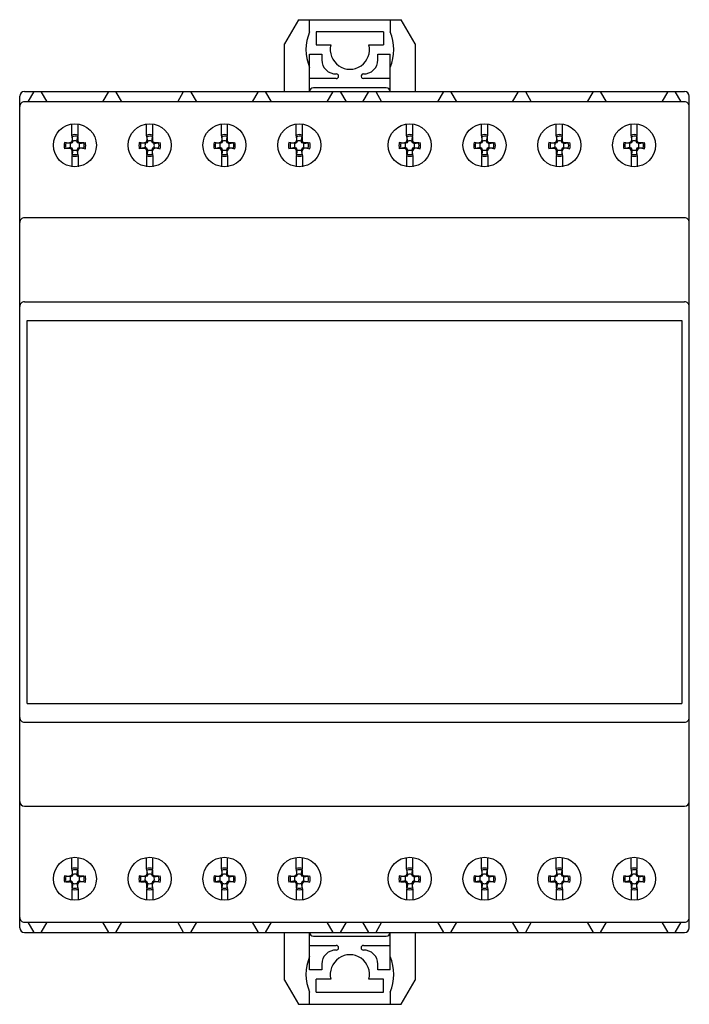
# Model space of a CAD drawing. Extents: x 0 to 72, y -53 to 53.
import ezdxf

# ---------------------------------------------------------------- set-up
doc = ezdxf.new("R2010")
doc.units = 0

msp = doc.modelspace()

# ---------------------------------------------------------------- linework, layer by layer
for p, q in [((29.81, 52.69), (28.31, 50.09)), ((29.81, 52.69), (40.81, 52.69)), ((31.01, 51.39), (31.01, 52.69)), ((39.61, 52.69), (39.61, 51.39)), ((42.31, 50.09), (40.81, 52.69)), ((31.71, 51.39), (31.71, 49.99)), ((38.91, 51.39), (31.71, 51.39)), ((38.91, 51.39), (38.91, 49.99)), ((28.31, 45), (28.31, 50.09)), ((31.71, 49.99), (33.27, 49.99)), ((37.35, 49.99), (38.91, 49.99)), ((42.31, 50.09), (42.31, 45)), ((31.01, 48.99), (32.31, 48.99)), ((31.01, 45), (31.01, 48.99)), ((32.31, 48.99), (32.31, 48.39)), ((38.31, 48.99), (39.61, 48.99)), ((38.31, 48.39), (38.31, 48.99)), ((39.61, 45), (39.61, 48.99)), ((33.86, 46.39), (31.01, 46.39)), ((39.61, 46.39), (36.76, 46.39)), ((39.21, 45.39), (31.41, 45.39)), ((0, -44.5), (0, 44.5)), ((0.5, 45), (71.11, 45)), ((0.9, 43.9), (1.53, 45)), ((2.26, 45), (2.9, 43.9)), ((8.9, 43.9), (9.53, 45)), ((10.26, 45), (10.9, 43.9)), ((16.9, 43.9), (17.53, 45)), ((18.26, 45), (18.9, 43.9)), ((24.9, 43.9), (25.54, 45)), ((26.26, 45), (26.9, 43.9)), ((32.9, 43.9), (33.53, 45)), ((34.26, 45), (34.9, 43.9)), ((36.71, 43.9), (37.35, 45)), ((38.08, 45), (38.71, 43.9)), ((44.71, 43.9), (45.35, 45)), ((46.08, 45), (46.71, 43.9)), ((52.71, 43.9), (53.35, 45)), ((54.08, 45), (54.71, 43.9)), ((60.71, 43.9), (61.35, 45)), ((62.08, 45), (62.71, 43.9)), ((68.71, 43.9), (69.35, 45)), ((70.08, 45), (70.71, 43.9)), ((71.61, -44.5), (71.61, 44.5)), ((35.3, 43.9), (0.5, 43.9)), ((71.11, 43.9), (35.31, 43.9)), ((5.57, 40.34), (5.57, 41.49)), ((6.24, 40.34), (6.24, 41.49)), ((13.57, 40.34), (13.57, 41.49)), ((14.24, 40.34), (14.24, 41.49)), ((21.57, 40.34), (21.57, 41.49)), ((22.24, 40.34), (22.24, 41.49)), ((29.57, 40.34), (29.57, 41.49)), ((30.24, 40.34), (30.24, 41.49)), ((41.38, 40.34), (41.38, 41.49)), ((42.05, 40.34), (42.05, 41.49)), ((49.38, 40.34), (49.38, 41.49)), ((50.05, 40.34), (50.05, 41.49)), ((57.38, 40.34), (57.38, 41.49)), ((58.05, 40.34), (58.05, 41.49)), ((65.38, 40.34), (65.38, 41.49)), ((66.05, 40.34), (66.05, 41.49)), ((5.69, 39.7), (5.57, 40.34)), ((5.61, 40.18), (5.61, 39.79)), ((6.12, 39.7), (6.24, 40.34)), ((6.2, 40.18), (6.2, 39.79)), ((13.69, 39.7), (13.57, 40.34)), ((13.61, 40.18), (13.61, 39.79)), ((14.12, 39.7), (14.24, 40.34)), ((14.2, 40.18), (14.2, 39.79)), ((21.69, 39.7), (21.57, 40.34)), ((21.61, 40.18), (21.61, 39.79)), ((22.12, 39.7), (22.24, 40.34)), ((22.2, 40.18), (22.2, 39.79)), ((29.69, 39.7), (29.57, 40.34)), ((29.61, 40.18), (29.61, 39.79)), ((30.12, 39.7), (30.24, 40.34)), ((30.2, 40.18), (30.2, 39.79)), ((41.5, 39.7), (41.38, 40.34)), ((41.42, 40.18), (41.42, 39.79)), ((41.93, 39.7), (42.05, 40.34)), ((42.01, 40.18), (42.01, 39.79)), ((49.5, 39.7), (49.38, 40.34)), ((49.42, 40.18), (49.42, 39.79)), ((49.93, 39.7), (50.05, 40.34)), ((50.01, 40.18), (50.01, 39.79)), ((57.5, 39.7), (57.38, 40.34)), ((57.42, 40.18), (57.42, 39.79)), ((57.93, 39.7), (58.05, 40.34)), ((58.01, 40.18), (58.01, 39.79)), ((65.5, 39.7), (65.38, 40.34)), ((65.42, 40.18), (65.42, 39.79)), ((65.93, 39.7), (66.05, 40.34)), ((66.01, 40.18), (66.01, 39.79)), ((5.42, 39.44), (4.79, 39.56)), ((5.42, 39.01), (4.79, 38.88)), ((4.95, 39.52), (5.34, 39.52)), ((5.53, 39.58), (5.34, 39.52)), ((5.34, 39.52), (5.42, 39.44)), ((5.34, 38.93), (5.42, 39.01)), ((5.61, 39.52), (5.42, 39.44)), ((5.61, 38.93), (5.42, 39.01)), ((5.61, 39.79), (5.53, 39.58)), ((5.61, 39.79), (5.69, 39.7)), ((5.69, 39.7), (5.61, 39.52)), ((6.2, 39.79), (6.12, 39.7)), ((6.2, 39.52), (6.12, 39.7)), ((6.28, 39.58), (6.2, 39.79)), ((6.39, 39.44), (6.2, 39.52)), ((6.39, 39.01), (6.2, 38.93)), ((6.47, 39.52), (6.28, 39.58)), ((6.39, 39.44), (7.02, 39.56)), ((6.47, 39.52), (6.39, 39.44)), ((6.39, 39.01), (7.02, 38.88)), ((6.47, 38.93), (6.39, 39.01)), ((6.86, 39.52), (6.47, 39.52)), ((13.42, 39.44), (12.79, 39.56)), ((13.42, 39.01), (12.79, 38.88)), ((12.95, 39.52), (13.34, 39.52)), ((13.52, 39.58), (13.34, 39.52)), ((13.34, 39.52), (13.42, 39.44)), ((13.34, 38.93), (13.42, 39.01)), ((13.61, 39.52), (13.42, 39.44)), ((13.61, 38.93), (13.42, 39.01)), ((13.61, 39.79), (13.52, 39.58)), ((13.61, 39.79), (13.69, 39.7)), ((13.69, 39.7), (13.61, 39.52)), ((14.2, 39.79), (14.12, 39.7)), ((14.2, 39.52), (14.12, 39.7)), ((14.28, 39.58), (14.2, 39.79)), ((14.39, 39.44), (14.2, 39.52)), ((14.39, 39.01), (14.2, 38.93)), ((14.47, 39.52), (14.28, 39.58)), ((14.39, 39.44), (15.02, 39.56)), ((14.47, 39.52), (14.39, 39.44)), ((14.39, 39.01), (15.02, 38.88)), ((14.47, 38.93), (14.39, 39.01)), ((14.86, 39.52), (14.47, 39.52)), ((21.42, 39.44), (20.79, 39.56)), ((21.42, 39.01), (20.79, 38.88)), ((20.95, 39.52), (21.34, 39.52)), ((21.52, 39.58), (21.34, 39.52)), ((21.34, 39.52), (21.42, 39.44)), ((21.34, 38.93), (21.42, 39.01)), ((21.61, 39.52), (21.42, 39.44)), ((21.61, 38.93), (21.42, 39.01)), ((21.61, 39.79), (21.52, 39.58)), ((21.61, 39.79), (21.69, 39.7)), ((21.69, 39.7), (21.61, 39.52)), ((22.2, 39.79), (22.12, 39.7)), ((22.2, 39.52), (22.12, 39.7)), ((22.28, 39.58), (22.2, 39.79)), ((22.39, 39.44), (22.2, 39.52)), ((22.39, 39.01), (22.2, 38.93)), ((22.47, 39.52), (22.28, 39.58)), ((22.39, 39.44), (23.02, 39.56)), ((22.47, 39.52), (22.39, 39.44)), ((22.39, 39.01), (23.02, 38.88)), ((22.47, 38.93), (22.39, 39.01)), ((22.86, 39.52), (22.47, 39.52)), ((29.42, 39.44), (28.79, 39.56)), ((29.42, 39.01), (28.79, 38.88)), ((28.95, 39.52), (29.34, 39.52)), ((29.53, 39.58), (29.34, 39.52)), ((29.34, 39.52), (29.42, 39.44)), ((29.34, 38.93), (29.42, 39.01)), ((29.61, 39.52), (29.42, 39.44)), ((29.61, 38.93), (29.42, 39.01)), ((29.61, 39.79), (29.53, 39.58)), ((29.61, 39.79), (29.69, 39.7)), ((29.69, 39.7), (29.61, 39.52)), ((30.2, 39.79), (30.12, 39.7)), ((30.2, 39.52), (30.12, 39.7)), ((30.28, 39.58), (30.2, 39.79)), ((30.39, 39.44), (30.2, 39.52)), ((30.39, 39.01), (30.2, 38.93)), ((30.47, 39.52), (30.28, 39.58)), ((30.39, 39.44), (31.02, 39.56)), ((30.47, 39.52), (30.39, 39.44)), ((30.39, 39.01), (31.02, 38.88)), ((30.47, 38.93), (30.39, 39.01)), ((30.86, 39.52), (30.47, 39.52)), ((41.23, 39.44), (40.6, 39.56)), ((41.23, 39.01), (40.6, 38.88)), ((40.76, 39.52), (41.15, 39.52)), ((41.34, 39.58), (41.15, 39.52)), ((41.15, 39.52), (41.23, 39.44)), ((41.15, 38.93), (41.23, 39.01)), ((41.42, 39.52), (41.23, 39.44)), ((41.42, 38.93), (41.23, 39.01)), ((41.42, 39.79), (41.34, 39.58)), ((41.42, 39.79), (41.5, 39.7)), ((41.5, 39.7), (41.42, 39.52)), ((42.01, 39.79), (41.93, 39.7)), ((42.01, 39.52), (41.93, 39.7)), ((42.1, 39.58), (42.01, 39.79)), ((42.2, 39.44), (42.01, 39.52)), ((42.2, 39.01), (42.01, 38.93)), ((42.28, 39.52), (42.1, 39.58)), ((42.2, 39.44), (42.83, 39.56)), ((42.28, 39.52), (42.2, 39.44)), ((42.2, 39.01), (42.83, 38.88)), ((42.28, 38.93), (42.2, 39.01)), ((42.67, 39.52), (42.28, 39.52)), ((49.23, 39.44), (48.6, 39.56)), ((49.23, 39.01), (48.6, 38.88)), ((48.76, 39.52), (49.15, 39.52)), ((49.34, 39.58), (49.15, 39.52)), ((49.15, 39.52), (49.23, 39.44)), ((49.15, 38.93), (49.23, 39.01)), ((49.42, 39.52), (49.23, 39.44)), ((49.42, 38.93), (49.23, 39.01)), ((49.42, 39.79), (49.34, 39.58)), ((49.42, 39.79), (49.5, 39.7)), ((49.5, 39.7), (49.42, 39.52)), ((50.01, 39.79), (49.93, 39.7)), ((50.01, 39.52), (49.93, 39.7)), ((50.09, 39.58), (50.01, 39.79)), ((50.2, 39.44), (50.01, 39.52)), ((50.2, 39.01), (50.01, 38.93)), ((50.28, 39.52), (50.09, 39.58)), ((50.2, 39.44), (50.83, 39.56)), ((50.28, 39.52), (50.2, 39.44)), ((50.2, 39.01), (50.83, 38.88)), ((50.28, 38.93), (50.2, 39.01)), ((50.67, 39.52), (50.28, 39.52)), ((57.23, 39.44), (56.6, 39.56)), ((57.23, 39.01), (56.6, 38.88)), ((56.76, 39.52), (57.15, 39.52)), ((57.34, 39.58), (57.15, 39.52)), ((57.15, 39.52), (57.23, 39.44)), ((57.15, 38.93), (57.23, 39.01)), ((57.42, 39.52), (57.23, 39.44)), ((57.42, 38.93), (57.23, 39.01)), ((57.42, 39.79), (57.34, 39.58)), ((57.42, 39.79), (57.5, 39.7)), ((57.5, 39.7), (57.42, 39.52)), ((58.01, 39.79), (57.93, 39.7)), ((58.01, 39.52), (57.93, 39.7)), ((58.09, 39.58), (58.01, 39.79)), ((58.2, 39.44), (58.01, 39.52)), ((58.2, 39.01), (58.01, 38.93)), ((58.28, 39.52), (58.09, 39.58)), ((58.2, 39.44), (58.83, 39.56)), ((58.28, 39.52), (58.2, 39.44)), ((58.2, 39.01), (58.83, 38.88)), ((58.28, 38.93), (58.2, 39.01)), ((58.67, 39.52), (58.28, 39.52)), ((65.23, 39.44), (64.6, 39.56)), ((65.23, 39.01), (64.6, 38.88)), ((64.76, 39.52), (65.15, 39.52)), ((65.34, 39.58), (65.15, 39.52)), ((65.15, 39.52), (65.23, 39.44)), ((65.15, 38.93), (65.23, 39.01)), ((65.42, 39.52), (65.23, 39.44)), ((65.42, 38.93), (65.23, 39.01)), ((65.42, 39.79), (65.34, 39.58)), ((65.42, 39.79), (65.5, 39.7)), ((65.5, 39.7), (65.42, 39.52)), ((66.01, 39.79), (65.93, 39.7)), ((66.01, 39.52), (65.93, 39.7)), ((66.1, 39.58), (66.01, 39.79)), ((66.2, 39.44), (66.01, 39.52)), ((66.2, 39.01), (66.01, 38.93)), ((66.28, 39.52), (66.1, 39.58)), ((66.2, 39.44), (66.83, 39.56)), ((66.28, 39.52), (66.2, 39.44)), ((66.2, 39.01), (66.83, 38.88)), ((66.28, 38.93), (66.2, 39.01)), ((66.67, 39.52), (66.28, 39.52)), ((4.95, 38.93), (5.34, 38.93)), ((5.53, 38.84), (5.34, 38.93)), ((5.61, 38.66), (5.53, 38.84)), ((5.69, 38.74), (5.57, 38.1)), ((5.57, 38.1), (5.57, 36.96)), ((5.69, 38.74), (5.61, 38.93)), ((5.61, 38.66), (5.69, 38.74)), ((5.61, 38.27), (5.61, 38.66)), ((6.2, 38.93), (6.12, 38.74)), ((6.2, 38.66), (6.12, 38.74)), ((6.12, 38.74), (6.24, 38.1)), ((6.28, 38.84), (6.2, 38.66)), ((6.2, 38.27), (6.2, 38.66)), ((6.24, 38.1), (6.24, 36.96)), ((6.47, 38.93), (6.28, 38.84)), ((6.86, 38.93), (6.47, 38.93)), ((12.95, 38.93), (13.34, 38.93)), ((13.52, 38.84), (13.34, 38.93)), ((13.61, 38.66), (13.52, 38.84)), ((13.69, 38.74), (13.57, 38.1)), ((13.57, 38.1), (13.57, 36.96)), ((13.69, 38.74), (13.61, 38.93)), ((13.61, 38.66), (13.69, 38.74)), ((13.61, 38.27), (13.61, 38.66)), ((14.2, 38.93), (14.12, 38.74)), ((14.2, 38.66), (14.12, 38.74)), ((14.12, 38.74), (14.24, 38.1)), ((14.28, 38.84), (14.2, 38.66)), ((14.2, 38.27), (14.2, 38.66)), ((14.24, 38.1), (14.24, 36.96)), ((14.47, 38.93), (14.28, 38.84)), ((14.86, 38.93), (14.47, 38.93)), ((20.95, 38.93), (21.34, 38.93)), ((21.52, 38.84), (21.34, 38.93)), ((21.61, 38.66), (21.52, 38.84)), ((21.69, 38.74), (21.57, 38.1)), ((21.57, 38.1), (21.57, 36.96)), ((21.69, 38.74), (21.61, 38.93)), ((21.61, 38.66), (21.69, 38.74)), ((21.61, 38.27), (21.61, 38.66)), ((22.2, 38.93), (22.12, 38.74)), ((22.2, 38.66), (22.12, 38.74)), ((22.12, 38.74), (22.24, 38.1)), ((22.28, 38.84), (22.2, 38.66)), ((22.2, 38.27), (22.2, 38.66)), ((22.24, 38.1), (22.24, 36.96)), ((22.47, 38.93), (22.28, 38.84)), ((22.86, 38.93), (22.47, 38.93)), ((28.95, 38.93), (29.34, 38.93)), ((29.53, 38.84), (29.34, 38.93)), ((29.61, 38.66), (29.53, 38.84)), ((29.69, 38.74), (29.57, 38.1)), ((29.57, 38.1), (29.57, 36.96)), ((29.69, 38.74), (29.61, 38.93)), ((29.61, 38.66), (29.69, 38.74)), ((29.61, 38.27), (29.61, 38.66)), ((30.2, 38.93), (30.12, 38.74)), ((30.2, 38.66), (30.12, 38.74)), ((30.12, 38.74), (30.24, 38.1)), ((30.28, 38.84), (30.2, 38.66)), ((30.2, 38.27), (30.2, 38.66)), ((30.24, 38.1), (30.24, 36.96)), ((30.47, 38.93), (30.28, 38.84)), ((30.86, 38.93), (30.47, 38.93)), ((40.76, 38.93), (41.15, 38.93)), ((41.34, 38.84), (41.15, 38.93)), ((41.42, 38.66), (41.34, 38.84)), ((41.5, 38.74), (41.38, 38.1)), ((41.38, 38.1), (41.38, 36.96)), ((41.5, 38.74), (41.42, 38.93)), ((41.42, 38.66), (41.5, 38.74)), ((41.42, 38.27), (41.42, 38.66)), ((42.01, 38.93), (41.93, 38.74)), ((42.01, 38.66), (41.93, 38.74)), ((41.93, 38.74), (42.05, 38.1)), ((42.1, 38.84), (42.01, 38.66)), ((42.01, 38.27), (42.01, 38.66)), ((42.05, 38.1), (42.05, 36.96)), ((42.28, 38.93), (42.1, 38.84)), ((42.67, 38.93), (42.28, 38.93)), ((48.76, 38.93), (49.15, 38.93)), ((49.34, 38.84), (49.15, 38.93)), ((49.42, 38.66), (49.34, 38.84)), ((49.5, 38.74), (49.38, 38.1)), ((49.38, 38.1), (49.38, 36.96)), ((49.5, 38.74), (49.42, 38.93)), ((49.42, 38.66), (49.5, 38.74)), ((49.42, 38.27), (49.42, 38.66)), ((50.01, 38.93), (49.93, 38.74)), ((50.01, 38.66), (49.93, 38.74)), ((49.93, 38.74), (50.05, 38.1)), ((50.09, 38.84), (50.01, 38.66)), ((50.01, 38.27), (50.01, 38.66)), ((50.05, 38.1), (50.05, 36.96)), ((50.28, 38.93), (50.09, 38.84)), ((50.67, 38.93), (50.28, 38.93)), ((56.76, 38.93), (57.15, 38.93)), ((57.34, 38.84), (57.15, 38.93)), ((57.42, 38.66), (57.34, 38.84)), ((57.5, 38.74), (57.38, 38.1)), ((57.38, 38.1), (57.38, 36.96)), ((57.5, 38.74), (57.42, 38.93)), ((57.42, 38.66), (57.5, 38.74)), ((57.42, 38.27), (57.42, 38.66)), ((58.01, 38.93), (57.93, 38.74)), ((58.01, 38.66), (57.93, 38.74)), ((57.93, 38.74), (58.05, 38.1)), ((58.09, 38.84), (58.01, 38.66)), ((58.01, 38.27), (58.01, 38.66)), ((58.05, 38.1), (58.05, 36.96)), ((58.28, 38.93), (58.09, 38.84)), ((58.67, 38.93), (58.28, 38.93)), ((64.76, 38.93), (65.15, 38.93)), ((65.34, 38.84), (65.15, 38.93)), ((65.42, 38.66), (65.34, 38.84)), ((65.5, 38.74), (65.38, 38.1)), ((65.38, 38.1), (65.38, 36.96)), ((65.5, 38.74), (65.42, 38.93)), ((65.42, 38.66), (65.5, 38.74)), ((65.42, 38.27), (65.42, 38.66)), ((66.01, 38.93), (65.93, 38.74)), ((66.01, 38.66), (65.93, 38.74)), ((65.93, 38.74), (66.05, 38.1)), ((66.1, 38.84), (66.01, 38.66)), ((66.01, 38.27), (66.01, 38.66)), ((66.05, 38.1), (66.05, 36.96)), ((66.28, 38.93), (66.1, 38.84)), ((66.67, 38.93), (66.28, 38.93)), ((36.3, 31.5), (0.5, 31.5)), ((71.11, 31.5), (36.31, 31.5)), ((0.5, 22.5), (36.3, 22.5)), ((36.31, 22.5), (71.11, 22.5)), ((0.8, 20.5), (70.81, 20.5)), ((0.8, -20.5), (0.8, 20.5)), ((70.81, 20.5), (70.81, -20.5)), ((0.8, -20.5), (70.81, -20.5)), ((0.5, -22.5), (36.3, -22.5)), ((36.31, -22.5), (71.11, -22.5)), ((0.5, -31.5), (36.3, -31.5)), ((36.31, -31.5), (71.11, -31.5)), ((5.57, -38.16), (5.57, -37.01)), ((6.24, -38.16), (6.24, -37.01)), ((13.57, -38.16), (13.57, -37.01)), ((14.24, -38.16), (14.24, -37.01)), ((21.57, -38.16), (21.57, -37.01)), ((22.24, -38.16), (22.24, -37.01)), ((29.57, -38.16), (29.57, -37.01)), ((30.24, -38.16), (30.24, -37.01)), ((41.38, -38.16), (41.38, -37.01)), ((42.05, -38.16), (42.05, -37.01)), ((49.38, -38.16), (49.38, -37.01)), ((50.05, -38.16), (50.05, -37.01)), ((57.38, -38.16), (57.38, -37.01)), ((58.05, -38.16), (58.05, -37.01)), ((65.38, -38.16), (65.38, -37.01)), ((66.05, -38.16), (66.05, -37.01)), ((5.42, -39.06), (4.79, -38.94)), ((4.95, -38.98), (5.34, -38.98)), ((5.53, -38.92), (5.34, -38.98)), ((5.34, -38.98), (5.42, -39.06)), ((5.61, -38.98), (5.42, -39.06)), ((5.61, -38.71), (5.53, -38.92)), ((5.69, -38.8), (5.57, -38.16)), ((5.61, -38.32), (5.61, -38.71)), ((5.61, -38.71), (5.69, -38.8)), ((5.69, -38.8), (5.61, -38.98)), ((6.12, -38.8), (6.24, -38.16)), ((6.2, -38.71), (6.12, -38.8)), ((6.2, -38.98), (6.12, -38.8)), ((6.2, -38.32), (6.2, -38.71)), ((6.28, -38.92), (6.2, -38.71)), ((6.39, -39.06), (6.2, -38.98)), ((6.47, -38.98), (6.28, -38.92)), ((6.39, -39.06), (7.02, -38.94)), ((6.47, -38.98), (6.39, -39.06)), ((6.86, -38.98), (6.47, -38.98)), ((13.42, -39.06), (12.79, -38.94)), ((12.95, -38.98), (13.34, -38.98)), ((13.52, -38.92), (13.34, -38.98)), ((13.34, -38.98), (13.42, -39.06)), ((13.61, -38.98), (13.42, -39.06)), ((13.61, -38.71), (13.52, -38.92)), ((13.69, -38.8), (13.57, -38.16)), ((13.61, -38.32), (13.61, -38.71)), ((13.61, -38.71), (13.69, -38.8)), ((13.69, -38.8), (13.61, -38.98)), ((14.12, -38.8), (14.24, -38.16)), ((14.2, -38.71), (14.12, -38.8)), ((14.2, -38.98), (14.12, -38.8)), ((14.2, -38.32), (14.2, -38.71)), ((14.28, -38.92), (14.2, -38.71)), ((14.39, -39.06), (14.2, -38.98)), ((14.47, -38.98), (14.28, -38.92)), ((14.39, -39.06), (15.02, -38.94)), ((14.47, -38.98), (14.39, -39.06)), ((14.86, -38.98), (14.47, -38.98)), ((21.42, -39.06), (20.79, -38.94)), ((20.95, -38.98), (21.34, -38.98)), ((21.52, -38.92), (21.34, -38.98)), ((21.34, -38.98), (21.42, -39.06)), ((21.61, -38.98), (21.42, -39.06)), ((21.61, -38.71), (21.52, -38.92)), ((21.69, -38.8), (21.57, -38.16)), ((21.61, -38.32), (21.61, -38.71)), ((21.61, -38.71), (21.69, -38.8)), ((21.69, -38.8), (21.61, -38.98)), ((22.12, -38.8), (22.24, -38.16)), ((22.2, -38.71), (22.12, -38.8)), ((22.2, -38.98), (22.12, -38.8)), ((22.2, -38.32), (22.2, -38.71)), ((22.28, -38.92), (22.2, -38.71)), ((22.39, -39.06), (22.2, -38.98)), ((22.47, -38.98), (22.28, -38.92)), ((22.39, -39.06), (23.02, -38.94)), ((22.47, -38.98), (22.39, -39.06)), ((22.86, -38.98), (22.47, -38.98)), ((29.42, -39.06), (28.79, -38.94)), ((28.95, -38.98), (29.34, -38.98)), ((29.53, -38.92), (29.34, -38.98)), ((29.34, -38.98), (29.42, -39.06)), ((29.61, -38.98), (29.42, -39.06)), ((29.61, -38.71), (29.53, -38.92)), ((29.69, -38.8), (29.57, -38.16)), ((29.61, -38.32), (29.61, -38.71)), ((29.61, -38.71), (29.69, -38.8)), ((29.69, -38.8), (29.61, -38.98)), ((30.12, -38.8), (30.24, -38.16)), ((30.2, -38.71), (30.12, -38.8)), ((30.2, -38.98), (30.12, -38.8)), ((30.2, -38.32), (30.2, -38.71)), ((30.28, -38.92), (30.2, -38.71)), ((30.39, -39.06), (30.2, -38.98)), ((30.47, -38.98), (30.28, -38.92)), ((30.39, -39.06), (31.02, -38.94)), ((30.47, -38.98), (30.39, -39.06)), ((30.86, -38.98), (30.47, -38.98)), ((41.23, -39.06), (40.6, -38.94)), ((40.76, -38.98), (41.15, -38.98)), ((41.34, -38.92), (41.15, -38.98)), ((41.15, -38.98), (41.23, -39.06)), ((41.42, -38.98), (41.23, -39.06)), ((41.42, -38.71), (41.34, -38.92)), ((41.5, -38.8), (41.38, -38.16)), ((41.42, -38.32), (41.42, -38.71)), ((41.42, -38.71), (41.5, -38.8)), ((41.5, -38.8), (41.42, -38.98)), ((41.93, -38.8), (42.05, -38.16)), ((42.01, -38.71), (41.93, -38.8)), ((42.01, -38.98), (41.93, -38.8)), ((42.01, -38.32), (42.01, -38.71)), ((42.1, -38.92), (42.01, -38.71)), ((42.2, -39.06), (42.01, -38.98)), ((42.28, -38.98), (42.1, -38.92)), ((42.2, -39.06), (42.83, -38.94)), ((42.28, -38.98), (42.2, -39.06)), ((42.67, -38.98), (42.28, -38.98)), ((49.23, -39.06), (48.6, -38.94)), ((48.76, -38.98), (49.15, -38.98)), ((49.34, -38.92), (49.15, -38.98)), ((49.15, -38.98), (49.23, -39.06)), ((49.42, -38.98), (49.23, -39.06)), ((49.42, -38.71), (49.34, -38.92)), ((49.5, -38.8), (49.38, -38.16)), ((49.42, -38.32), (49.42, -38.71)), ((49.42, -38.71), (49.5, -38.8)), ((49.5, -38.8), (49.42, -38.98)), ((49.93, -38.8), (50.05, -38.16)), ((50.01, -38.71), (49.93, -38.8)), ((50.01, -38.98), (49.93, -38.8)), ((50.01, -38.32), (50.01, -38.71)), ((50.09, -38.92), (50.01, -38.71)), ((50.2, -39.06), (50.01, -38.98)), ((50.28, -38.98), (50.09, -38.92)), ((50.2, -39.06), (50.83, -38.94)), ((50.28, -38.98), (50.2, -39.06)), ((50.67, -38.98), (50.28, -38.98)), ((57.23, -39.06), (56.6, -38.94)), ((56.76, -38.98), (57.15, -38.98)), ((57.34, -38.92), (57.15, -38.98)), ((57.15, -38.98), (57.23, -39.06)), ((57.42, -38.98), (57.23, -39.06)), ((57.42, -38.71), (57.34, -38.92)), ((57.5, -38.8), (57.38, -38.16)), ((57.42, -38.32), (57.42, -38.71)), ((57.42, -38.71), (57.5, -38.8)), ((57.5, -38.8), (57.42, -38.98)), ((57.93, -38.8), (58.05, -38.16)), ((58.01, -38.71), (57.93, -38.8)), ((58.01, -38.98), (57.93, -38.8)), ((58.01, -38.32), (58.01, -38.71)), ((58.09, -38.92), (58.01, -38.71)), ((58.2, -39.06), (58.01, -38.98)), ((58.28, -38.98), (58.09, -38.92)), ((58.2, -39.06), (58.83, -38.94)), ((58.28, -38.98), (58.2, -39.06)), ((58.67, -38.98), (58.28, -38.98)), ((65.23, -39.06), (64.6, -38.94)), ((64.76, -38.98), (65.15, -38.98)), ((65.34, -38.92), (65.15, -38.98)), ((65.15, -38.98), (65.23, -39.06)), ((65.42, -38.98), (65.23, -39.06)), ((65.42, -38.71), (65.34, -38.92)), ((65.5, -38.8), (65.38, -38.16)), ((65.42, -38.32), (65.42, -38.71)), ((65.42, -38.71), (65.5, -38.8)), ((65.5, -38.8), (65.42, -38.98)), ((65.93, -38.8), (66.05, -38.16)), ((66.01, -38.71), (65.93, -38.8)), ((66.01, -38.98), (65.93, -38.8)), ((66.01, -38.32), (66.01, -38.71)), ((66.1, -38.92), (66.01, -38.71)), ((66.2, -39.06), (66.01, -38.98)), ((66.28, -38.98), (66.1, -38.92)), ((66.2, -39.06), (66.83, -38.94)), ((66.28, -38.98), (66.2, -39.06)), ((66.67, -38.98), (66.28, -38.98)), ((5.42, -39.49), (4.79, -39.62)), ((4.95, -39.57), (5.34, -39.57)), ((5.34, -39.57), (5.42, -39.49)), ((5.53, -39.66), (5.34, -39.57)), ((5.61, -39.57), (5.42, -39.49)), ((5.61, -39.84), (5.53, -39.66)), ((5.69, -39.76), (5.57, -40.4)), ((5.69, -39.76), (5.61, -39.57)), ((5.61, -39.84), (5.69, -39.76)), ((5.61, -40.23), (5.61, -39.84)), ((6.2, -39.57), (6.12, -39.76)), ((6.2, -39.84), (6.12, -39.76)), ((6.12, -39.76), (6.24, -40.4)), ((6.39, -39.49), (6.2, -39.57)), ((6.28, -39.66), (6.2, -39.84)), ((6.2, -40.23), (6.2, -39.84)), ((6.47, -39.57), (6.28, -39.66)), ((6.39, -39.49), (7.02, -39.62)), ((6.47, -39.57), (6.39, -39.49)), ((6.86, -39.57), (6.47, -39.57)), ((13.42, -39.49), (12.79, -39.62)), ((12.95, -39.57), (13.34, -39.57)), ((13.34, -39.57), (13.42, -39.49)), ((13.52, -39.66), (13.34, -39.57)), ((13.61, -39.57), (13.42, -39.49)), ((13.61, -39.84), (13.52, -39.66)), ((13.69, -39.76), (13.57, -40.4)), ((13.69, -39.76), (13.61, -39.57)), ((13.61, -39.84), (13.69, -39.76)), ((13.61, -40.23), (13.61, -39.84)), ((14.2, -39.57), (14.12, -39.76)), ((14.2, -39.84), (14.12, -39.76)), ((14.12, -39.76), (14.24, -40.4)), ((14.39, -39.49), (14.2, -39.57)), ((14.28, -39.66), (14.2, -39.84)), ((14.2, -40.23), (14.2, -39.84)), ((14.47, -39.57), (14.28, -39.66)), ((14.39, -39.49), (15.02, -39.62)), ((14.47, -39.57), (14.39, -39.49)), ((14.86, -39.57), (14.47, -39.57)), ((21.42, -39.49), (20.79, -39.62)), ((20.95, -39.57), (21.34, -39.57)), ((21.34, -39.57), (21.42, -39.49)), ((21.52, -39.66), (21.34, -39.57)), ((21.61, -39.57), (21.42, -39.49)), ((21.61, -39.84), (21.52, -39.66)), ((21.69, -39.76), (21.57, -40.4)), ((21.69, -39.76), (21.61, -39.57)), ((21.61, -39.84), (21.69, -39.76)), ((21.61, -40.23), (21.61, -39.84)), ((22.2, -39.57), (22.12, -39.76)), ((22.2, -39.84), (22.12, -39.76)), ((22.12, -39.76), (22.24, -40.4)), ((22.39, -39.49), (22.2, -39.57)), ((22.28, -39.66), (22.2, -39.84)), ((22.2, -40.23), (22.2, -39.84)), ((22.47, -39.57), (22.28, -39.66)), ((22.39, -39.49), (23.02, -39.62)), ((22.47, -39.57), (22.39, -39.49)), ((22.86, -39.57), (22.47, -39.57)), ((29.42, -39.49), (28.79, -39.62)), ((28.95, -39.57), (29.34, -39.57)), ((29.34, -39.57), (29.42, -39.49)), ((29.53, -39.66), (29.34, -39.57)), ((29.61, -39.57), (29.42, -39.49)), ((29.61, -39.84), (29.53, -39.66)), ((29.69, -39.76), (29.57, -40.4)), ((29.69, -39.76), (29.61, -39.57)), ((29.61, -39.84), (29.69, -39.76)), ((29.61, -40.23), (29.61, -39.84)), ((30.2, -39.57), (30.12, -39.76)), ((30.2, -39.84), (30.12, -39.76)), ((30.12, -39.76), (30.24, -40.4)), ((30.39, -39.49), (30.2, -39.57)), ((30.28, -39.66), (30.2, -39.84)), ((30.2, -40.23), (30.2, -39.84)), ((30.47, -39.57), (30.28, -39.66)), ((30.39, -39.49), (31.02, -39.62)), ((30.47, -39.57), (30.39, -39.49)), ((30.86, -39.57), (30.47, -39.57)), ((41.23, -39.49), (40.6, -39.62)), ((40.76, -39.57), (41.15, -39.57)), ((41.15, -39.57), (41.23, -39.49)), ((41.34, -39.66), (41.15, -39.57)), ((41.42, -39.57), (41.23, -39.49)), ((41.42, -39.84), (41.34, -39.66)), ((41.5, -39.76), (41.38, -40.4)), ((41.5, -39.76), (41.42, -39.57)), ((41.42, -39.84), (41.5, -39.76)), ((41.42, -40.23), (41.42, -39.84)), ((42.01, -39.57), (41.93, -39.76)), ((42.01, -39.84), (41.93, -39.76)), ((41.93, -39.76), (42.05, -40.4)), ((42.2, -39.49), (42.01, -39.57)), ((42.1, -39.66), (42.01, -39.84)), ((42.01, -40.23), (42.01, -39.84)), ((42.28, -39.57), (42.1, -39.66)), ((42.2, -39.49), (42.83, -39.62)), ((42.28, -39.57), (42.2, -39.49)), ((42.67, -39.57), (42.28, -39.57)), ((49.23, -39.49), (48.6, -39.62)), ((48.76, -39.57), (49.15, -39.57)), ((49.15, -39.57), (49.23, -39.49)), ((49.34, -39.66), (49.15, -39.57)), ((49.42, -39.57), (49.23, -39.49)), ((49.42, -39.84), (49.34, -39.66)), ((49.5, -39.76), (49.38, -40.4)), ((49.5, -39.76), (49.42, -39.57)), ((49.42, -39.84), (49.5, -39.76)), ((49.42, -40.23), (49.42, -39.84)), ((50.01, -39.57), (49.93, -39.76)), ((50.01, -39.84), (49.93, -39.76)), ((49.93, -39.76), (50.05, -40.4)), ((50.2, -39.49), (50.01, -39.57)), ((50.09, -39.66), (50.01, -39.84)), ((50.01, -40.23), (50.01, -39.84)), ((50.28, -39.57), (50.09, -39.66)), ((50.2, -39.49), (50.83, -39.62)), ((50.28, -39.57), (50.2, -39.49)), ((50.67, -39.57), (50.28, -39.57)), ((57.23, -39.49), (56.6, -39.62)), ((56.76, -39.57), (57.15, -39.57)), ((57.15, -39.57), (57.23, -39.49)), ((57.34, -39.66), (57.15, -39.57)), ((57.42, -39.57), (57.23, -39.49)), ((57.42, -39.84), (57.34, -39.66)), ((57.5, -39.76), (57.38, -40.4)), ((57.5, -39.76), (57.42, -39.57)), ((57.42, -39.84), (57.5, -39.76)), ((57.42, -40.23), (57.42, -39.84)), ((58.01, -39.57), (57.93, -39.76)), ((58.01, -39.84), (57.93, -39.76)), ((57.93, -39.76), (58.05, -40.4)), ((58.2, -39.49), (58.01, -39.57)), ((58.09, -39.66), (58.01, -39.84)), ((58.01, -40.23), (58.01, -39.84)), ((58.28, -39.57), (58.09, -39.66)), ((58.2, -39.49), (58.83, -39.62)), ((58.28, -39.57), (58.2, -39.49)), ((58.67, -39.57), (58.28, -39.57)), ((65.23, -39.49), (64.6, -39.62)), ((64.76, -39.57), (65.15, -39.57)), ((65.15, -39.57), (65.23, -39.49)), ((65.34, -39.66), (65.15, -39.57)), ((65.42, -39.57), (65.23, -39.49)), ((65.42, -39.84), (65.34, -39.66)), ((65.5, -39.76), (65.38, -40.4)), ((65.5, -39.76), (65.42, -39.57)), ((65.42, -39.84), (65.5, -39.76)), ((65.42, -40.23), (65.42, -39.84)), ((66.01, -39.57), (65.93, -39.76)), ((66.01, -39.84), (65.93, -39.76)), ((65.93, -39.76), (66.05, -40.4)), ((66.2, -39.49), (66.01, -39.57)), ((66.1, -39.66), (66.01, -39.84)), ((66.01, -40.23), (66.01, -39.84)), ((66.28, -39.57), (66.1, -39.66)), ((66.2, -39.49), (66.83, -39.62)), ((66.28, -39.57), (66.2, -39.49)), ((66.67, -39.57), (66.28, -39.57)), ((5.57, -40.4), (5.57, -41.54)), ((6.24, -40.4), (6.24, -41.54)), ((13.57, -40.4), (13.57, -41.54)), ((14.24, -40.4), (14.24, -41.54)), ((21.57, -40.4), (21.57, -41.54)), ((22.24, -40.4), (22.24, -41.54)), ((29.57, -40.4), (29.57, -41.54)), ((30.24, -40.4), (30.24, -41.54)), ((41.38, -40.4), (41.38, -41.54)), ((42.05, -40.4), (42.05, -41.54)), ((49.38, -40.4), (49.38, -41.54)), ((50.05, -40.4), (50.05, -41.54)), ((57.38, -40.4), (57.38, -41.54)), ((58.05, -40.4), (58.05, -41.54)), ((65.38, -40.4), (65.38, -41.54)), ((66.05, -40.4), (66.05, -41.54)), ((0.5, -43.9), (71.11, -43.9)), ((1.53, -45), (0.9, -43.9)), ((2.9, -43.9), (2.26, -45)), ((9.53, -45), (8.9, -43.9)), ((10.9, -43.9), (10.26, -45)), ((17.53, -45), (16.9, -43.9)), ((18.9, -43.9), (18.26, -45)), ((25.54, -45), (24.9, -43.9)), ((26.9, -43.9), (26.26, -45)), ((33.53, -45), (32.9, -43.9)), ((34.9, -43.9), (34.26, -45)), ((37.35, -45), (36.71, -43.9)), ((38.71, -43.9), (38.08, -45)), ((45.35, -45), (44.71, -43.9)), ((46.71, -43.9), (46.08, -45)), ((53.35, -45), (52.71, -43.9)), ((54.71, -43.9), (54.08, -45)), ((61.35, -45), (60.71, -43.9)), ((62.71, -43.9), (62.08, -45)), ((69.35, -45), (68.71, -43.9)), ((70.71, -43.9), (70.08, -45)), ((0.5, -45), (71.11, -45)), ((28.31, -50.09), (28.31, -45)), ((31.01, -48.99), (31.01, -45)), ((39.61, -48.99), (39.61, -45)), ((42.31, -45), (42.31, -50.09)), ((31.41, -45.39), (39.21, -45.39)), ((31.01, -46.39), (33.86, -46.39)), ((36.76, -46.39), (39.61, -46.39)), ((32.31, -48.39), (32.31, -48.99)), ((38.31, -48.99), (38.31, -48.39)), ((32.31, -48.99), (31.01, -48.99)), ((39.61, -48.99), (38.31, -48.99)), ((28.31, -50.09), (29.81, -52.69)), ((31.71, -51.39), (31.71, -49.99)), ((33.27, -49.99), (31.71, -49.99)), ((38.91, -49.99), (37.35, -49.99)), ((38.91, -51.39), (38.91, -49.99)), ((40.81, -52.69), (42.31, -50.09)), ((31.01, -52.69), (31.01, -51.39)), ((31.71, -51.39), (38.91, -51.39)), ((39.61, -51.39), (39.61, -52.69)), ((29.81, -52.69), (40.81, -52.69))]:
    msp.add_line(p, q)
for centre in [(5.9, 39.25), (13.9, 39.25), (21.9, 39.25), (29.9, 39.25), (41.71, 39.25), (49.71, 39.25), (57.71, 39.25), (65.71, 39.25), (5.9, -39.25), (13.9, -39.25), (21.9, -39.25), (29.9, -39.25), (41.71, -39.25), (49.71, -39.25), (57.71, -39.25), (65.71, -39.25)]:
    msp.add_circle(centre, 2.3)
for centre, radius, start, end in [((35.31, 49.49), 4.7, 156.1745, 203.8255), ((35.31, 49.49), 4.7, 336.1745, 23.8255), ((35.31, 49.49), 2.1, 166.2305, 13.7695), ((33.81, 48.39), 1.5, 180.0102, 271.8792), ((36.81, 48.39), 1.5, 268.1018, 0.0342), ((33.86, 46.64), 0.25, 270.0567, 89.9433), ((36.76, 46.64), 0.25, 89.899, 270.101), ((31.41, 44.99), 0.4, 90.0507, 178.7515), ((39.21, 44.99), 0.4, 1.2485, 89.9493), ((0.5, 44.5), 0.5, 90.0411, 180.0379), ((71.11, 44.5), 0.5, 359.9621, 89.9589), ((0.5, 43.4), 0.499, 89.9064, 180.1726), ((71.11, 43.4), 0.499, 359.8274, 90.0936), ((5.9, 38.98), 1.41, 76.0682, 103.9318), ((5.95, 38.92), 1.3, 79.8147, 104.4539), ((13.9, 38.98), 1.41, 76.0682, 103.9318), ((13.95, 38.92), 1.3, 79.8147, 104.4539), ((21.9, 38.98), 1.41, 76.0682, 103.9318), ((21.95, 38.92), 1.3, 79.8147, 104.4539), ((29.9, 38.98), 1.41, 76.0682, 103.9318), ((29.95, 38.92), 1.3, 79.8147, 104.4539), ((41.72, 38.98), 1.41, 76.0682, 103.9318), ((41.76, 38.92), 1.3, 79.8147, 104.4539), ((49.72, 38.98), 1.41, 76.0682, 103.9318), ((49.76, 38.92), 1.3, 79.8147, 104.4539), ((57.72, 38.98), 1.41, 76.0682, 103.9318), ((57.76, 38.92), 1.3, 79.8147, 104.4539), ((65.72, 38.98), 1.41, 76.0682, 103.9318), ((65.76, 38.92), 1.3, 79.8147, 104.4539), ((6.18, 39.22), 1.43, 166.2982, 193.7018), ((6.71, 39.22), 1.8, 171.1702, 188.8298), ((6.57, 39.22), 1.17, 169.3922, 190.6078), ((5.9, 39.17), 0.573, 67.8962, 112.1038), ((5.19, 39.22), 1.21, 349.756, 10.244), ((5.97, 39.22), 0.933, 342.7232, 17.2768), ((5.61, 39.22), 1.45, 346.5283, 13.4717), ((14.18, 39.22), 1.43, 166.2982, 193.7018), ((14.71, 39.22), 1.8, 171.1702, 188.8298), ((14.57, 39.22), 1.17, 169.3922, 190.6078), ((13.9, 39.17), 0.573, 67.8962, 112.1038), ((13.19, 39.22), 1.21, 349.756, 10.244), ((13.97, 39.22), 0.933, 342.7232, 17.2768), ((13.61, 39.22), 1.45, 346.5283, 13.4717), ((22.18, 39.22), 1.43, 166.2982, 193.7018), ((22.71, 39.22), 1.8, 171.1702, 188.8298), ((22.57, 39.22), 1.17, 169.3922, 190.6078), ((21.9, 39.17), 0.573, 67.8962, 112.1038), ((21.19, 39.22), 1.21, 349.756, 10.244), ((21.97, 39.22), 0.933, 342.7232, 17.2768), ((21.61, 39.22), 1.45, 346.5283, 13.4717), ((30.18, 39.22), 1.43, 166.2982, 193.7018), ((30.71, 39.22), 1.8, 171.1702, 188.8298), ((30.57, 39.22), 1.17, 169.3922, 190.6078), ((29.9, 39.17), 0.573, 67.8962, 112.1038), ((29.19, 39.22), 1.21, 349.756, 10.244), ((29.97, 39.22), 0.933, 342.7232, 17.2768), ((29.61, 39.22), 1.45, 346.5283, 13.4717), ((41.99, 39.22), 1.43, 166.2982, 193.7018), ((42.53, 39.22), 1.8, 171.1702, 188.8298), ((42.38, 39.22), 1.17, 169.3922, 190.6078), ((41.72, 39.17), 0.573, 67.8962, 112.1038), ((41.01, 39.22), 1.21, 349.756, 10.244), ((41.78, 39.22), 0.933, 342.7232, 17.2768), ((41.42, 39.22), 1.45, 346.5283, 13.4717), ((49.99, 39.22), 1.43, 166.2982, 193.7018), ((50.52, 39.22), 1.8, 171.1702, 188.8298), ((50.38, 39.22), 1.17, 169.3922, 190.6078), ((49.72, 39.17), 0.573, 67.8962, 112.1038), ((49, 39.22), 1.21, 349.756, 10.244), ((49.78, 39.22), 0.933, 342.7232, 17.2768), ((49.42, 39.22), 1.45, 346.5283, 13.4717), ((57.99, 39.22), 1.43, 166.2982, 193.7018), ((58.52, 39.22), 1.8, 171.1702, 188.8298), ((58.38, 39.22), 1.17, 169.3922, 190.6078), ((57.72, 39.17), 0.573, 67.8962, 112.1038), ((57, 39.22), 1.21, 349.756, 10.244), ((57.78, 39.22), 0.933, 342.7232, 17.2768), ((57.42, 39.22), 1.45, 346.5283, 13.4717), ((65.99, 39.22), 1.43, 166.2982, 193.7018), ((66.53, 39.22), 1.8, 171.1702, 188.8298), ((66.38, 39.22), 1.17, 169.3922, 190.6078), ((65.72, 39.17), 0.573, 67.8962, 112.1038), ((65.01, 39.22), 1.21, 349.756, 10.244), ((65.78, 39.22), 0.933, 342.7232, 17.2768), ((65.42, 39.22), 1.45, 346.5283, 13.4717), ((5.9, 39.5), 1.43, 256.3249, 283.6751), ((5.9, 40.18), 1.93, 261.7583, 278.2417), ((5.9, 39.94), 1.22, 259.777, 280.223), ((13.9, 39.5), 1.43, 256.3249, 283.6751), ((13.9, 40.18), 1.93, 261.7583, 278.2417), ((13.9, 39.94), 1.22, 259.777, 280.223), ((21.9, 39.5), 1.43, 256.3249, 283.6751), ((21.9, 40.18), 1.93, 261.7583, 278.2417), ((21.9, 39.94), 1.22, 259.777, 280.223), ((29.9, 39.5), 1.43, 256.3249, 283.6751), ((29.9, 40.18), 1.93, 261.7583, 278.2417), ((29.9, 39.94), 1.22, 259.777, 280.223), ((41.72, 39.5), 1.43, 256.3249, 283.6751), ((41.72, 40.18), 1.93, 261.7583, 278.2417), ((41.72, 39.94), 1.22, 259.777, 280.223), ((49.72, 39.5), 1.43, 256.3249, 283.6751), ((49.71, 40.18), 1.93, 261.7583, 278.2417), ((49.72, 39.94), 1.22, 259.777, 280.223), ((57.72, 39.5), 1.43, 256.3249, 283.6751), ((57.71, 40.18), 1.93, 261.7583, 278.2417), ((57.72, 39.94), 1.22, 259.777, 280.223), ((65.72, 39.5), 1.43, 256.3249, 283.6751), ((65.72, 40.18), 1.93, 261.7583, 278.2417), ((65.72, 39.94), 1.22, 259.777, 280.223), ((0.5, 31), 0.499, 89.9062, 180.0938), ((71.11, 31), 0.499, 359.9062, 90.0938), ((0.5, 22), 0.496, 89.6359, 179.888), ((71.11, 22), 0.496, 0.112, 90.3641), ((0.5, -22), 0.498, 180.1678, 270.2287), ((71.15, -22.04), 0.458, 264.5849, 5.0186), ((0.5, -31), 0.5, 179.9621, 269.9589), ((71.11, -31), 0.5, 270.0411, 0.0379), ((6.18, -39.28), 1.43, 166.2982, 193.7018), ((5.9, -39.52), 1.41, 76.0682, 103.9318), ((5.95, -39.58), 1.3, 79.8147, 104.4539), ((5.9, -39.33), 0.573, 67.8962, 112.1038), ((5.61, -39.28), 1.45, 346.5283, 13.4717), ((14.18, -39.28), 1.43, 166.2982, 193.7018), ((13.9, -39.52), 1.41, 76.0682, 103.9318), ((13.95, -39.58), 1.3, 79.8147, 104.4539), ((13.9, -39.33), 0.573, 67.8962, 112.1038), ((13.61, -39.28), 1.45, 346.5283, 13.4717), ((22.18, -39.28), 1.43, 166.2982, 193.7018), ((21.9, -39.52), 1.41, 76.0682, 103.9318), ((21.95, -39.58), 1.3, 79.8147, 104.4539), ((21.9, -39.33), 0.573, 67.8962, 112.1038), ((21.61, -39.28), 1.45, 346.5283, 13.4717), ((30.18, -39.28), 1.43, 166.2982, 193.7018), ((29.9, -39.52), 1.41, 76.0682, 103.9318), ((29.95, -39.58), 1.3, 79.8147, 104.4539), ((29.9, -39.33), 0.573, 67.8962, 112.1038), ((29.61, -39.28), 1.45, 346.5283, 13.4717), ((41.99, -39.28), 1.43, 166.2982, 193.7018), ((41.72, -39.52), 1.41, 76.0682, 103.9318), ((41.76, -39.58), 1.3, 79.8147, 104.4539), ((41.72, -39.33), 0.573, 67.8962, 112.1038), ((41.42, -39.28), 1.45, 346.5283, 13.4717), ((49.99, -39.28), 1.43, 166.2982, 193.7018), ((49.72, -39.52), 1.41, 76.0682, 103.9318), ((49.76, -39.58), 1.3, 79.8147, 104.4539), ((49.72, -39.33), 0.573, 67.8962, 112.1038), ((49.42, -39.28), 1.45, 346.5283, 13.4717), ((57.99, -39.28), 1.43, 166.2982, 193.7018), ((57.72, -39.52), 1.41, 76.0682, 103.9318), ((57.76, -39.58), 1.3, 79.8147, 104.4539), ((57.72, -39.33), 0.573, 67.8962, 112.1038), ((57.42, -39.28), 1.45, 346.5283, 13.4717), ((65.99, -39.28), 1.43, 166.2982, 193.7018), ((65.72, -39.52), 1.41, 76.0682, 103.9318), ((65.76, -39.58), 1.3, 79.8147, 104.4539), ((65.72, -39.33), 0.573, 67.8962, 112.1038), ((65.42, -39.28), 1.45, 346.5283, 13.4717), ((6.71, -39.28), 1.8, 171.1702, 188.8298), ((6.57, -39.28), 1.17, 169.3922, 190.6078), ((5.9, -38.56), 1.22, 259.777, 280.223), ((5.19, -39.28), 1.21, 349.756, 10.244), ((5.97, -39.28), 0.933, 342.7232, 17.2768), ((14.71, -39.28), 1.8, 171.1702, 188.8298), ((14.57, -39.28), 1.17, 169.3922, 190.6078), ((13.9, -38.56), 1.22, 259.777, 280.223), ((13.19, -39.28), 1.21, 349.756, 10.244), ((13.97, -39.28), 0.933, 342.7232, 17.2768), ((22.71, -39.28), 1.8, 171.1702, 188.8298), ((22.57, -39.28), 1.17, 169.3922, 190.6078), ((21.9, -38.56), 1.22, 259.777, 280.223), ((21.19, -39.28), 1.21, 349.756, 10.244), ((21.97, -39.28), 0.933, 342.7232, 17.2768), ((30.71, -39.28), 1.8, 171.1702, 188.8298), ((30.57, -39.28), 1.17, 169.3922, 190.6078), ((29.9, -38.56), 1.22, 259.777, 280.223), ((29.19, -39.28), 1.21, 349.756, 10.244), ((29.97, -39.28), 0.933, 342.7232, 17.2768), ((42.53, -39.28), 1.8, 171.1702, 188.8298), ((42.38, -39.28), 1.17, 169.3922, 190.6078), ((41.72, -38.56), 1.22, 259.777, 280.223), ((41.01, -39.28), 1.21, 349.756, 10.244), ((41.78, -39.28), 0.933, 342.7232, 17.2768), ((50.52, -39.28), 1.8, 171.1702, 188.8298), ((50.38, -39.28), 1.17, 169.3922, 190.6078), ((49.72, -38.56), 1.22, 259.777, 280.223), ((49, -39.28), 1.21, 349.756, 10.244), ((49.78, -39.28), 0.933, 342.7232, 17.2768), ((58.52, -39.28), 1.8, 171.1702, 188.8298), ((58.38, -39.28), 1.17, 169.3922, 190.6078), ((57.72, -38.56), 1.22, 259.777, 280.223), ((57, -39.28), 1.21, 349.756, 10.244), ((57.78, -39.28), 0.933, 342.7232, 17.2768), ((66.53, -39.28), 1.8, 171.1702, 188.8298), ((66.38, -39.28), 1.17, 169.3922, 190.6078), ((65.72, -38.56), 1.22, 259.777, 280.223), ((65.01, -39.28), 1.21, 349.756, 10.244), ((65.78, -39.28), 0.933, 342.7232, 17.2768), ((5.9, -39), 1.43, 256.3249, 283.6751), ((5.9, -38.32), 1.93, 261.7583, 278.2417), ((13.9, -39), 1.43, 256.3249, 283.6751), ((13.9, -38.32), 1.93, 261.7583, 278.2417), ((21.9, -39), 1.43, 256.3249, 283.6751), ((21.9, -38.32), 1.93, 261.7583, 278.2417), ((29.9, -39), 1.43, 256.3249, 283.6751), ((29.9, -38.32), 1.93, 261.7583, 278.2417), ((41.72, -39), 1.43, 256.3249, 283.6751), ((41.72, -38.32), 1.93, 261.7583, 278.2417), ((49.72, -39), 1.43, 256.3249, 283.6751), ((49.71, -38.32), 1.93, 261.7583, 278.2417), ((57.72, -39), 1.43, 256.3249, 283.6751), ((57.71, -38.32), 1.93, 261.7583, 278.2417), ((65.72, -39), 1.43, 256.3249, 283.6751), ((65.72, -38.32), 1.93, 261.7583, 278.2417), ((0.5, -43.4), 0.499, 179.9062, 270.0938), ((71.11, -43.4), 0.499, 269.9062, 0.0938), ((0.5, -44.5), 0.5, 179.9621, 269.9589), ((31.41, -44.99), 0.4, 181.2485, 269.9493), ((39.21, -44.99), 0.4, 270.0507, 358.7515), ((71.11, -44.5), 0.5, 270.0411, 0.0379), ((33.81, -48.39), 1.5, 88.1647, 179.9459), ((35.31, -49.49), 2.1, 346.2305, 193.7695), ((33.86, -46.64), 0.25, 270, 90), ((36.76, -46.64), 0.25, 90.0565, 269.9435), ((36.81, -48.39), 1.5, 0.0096, 91.8543), ((35.31, -49.49), 4.7, 156.1703, 203.8297), ((35.31, -49.49), 4.7, 336.1703, 23.8297)]:
    msp.add_arc(centre, radius, start, end)

doc.saveas('drawing.dxf')
